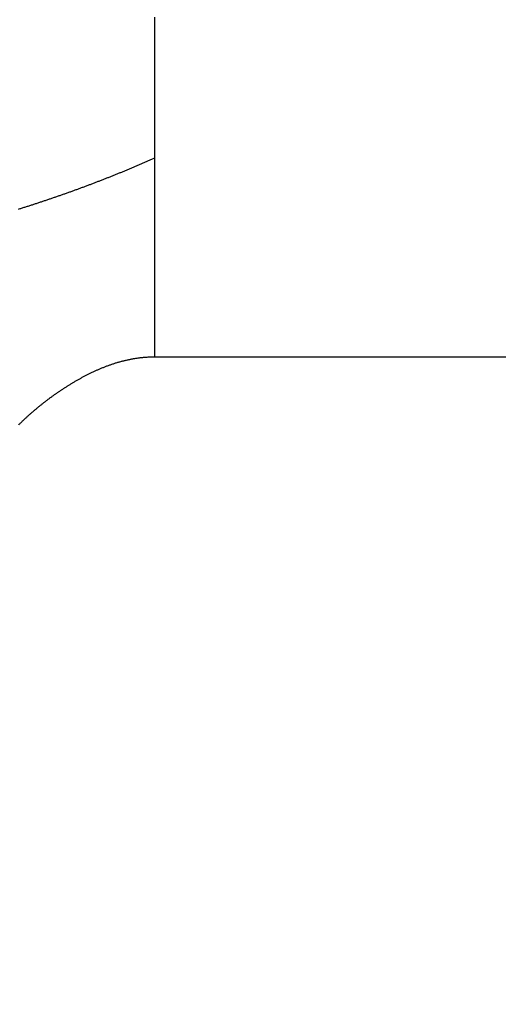
# Model space of a CAD drawing. Extents: x 45 to 826, y 11 to 559.
# Drawn here: x 481 to 482, y 399 to 401 of the extents above; entities that cross this region are included whole.
import ezdxf

# ---------------------------------------------------------------- set-up
doc = ezdxf.new("R2010")
doc.units = 0
doc.layers.add('2', color=7, linetype='CONTINUOUS')

msp = doc.modelspace()

# ---------------------------------------------------------------- linework, layer by layer
at = {"layer": '2', "color": 3, "linetype": 'CONTINUOUS'}
msp.add_line((481.09331, 400.41956), (670.0221, 400.41956), dxfattribs=at)
for points in [[(479.55771, 395.39025), (479.55771, 395.69441), (479.55771, 395.99903), (479.55771, 396.30242), (479.55771, 396.604), (479.55771, 396.91043), (479.55771, 397.22403), (479.55771, 397.51844, 0), (479.55771, 397.78461), (479.55771, 398.12645), (479.55771, 398.65296), (479.55771, 399.34247)], [(594.5577, 385.28268), (589.8077, 385.28268, 0), (585.0577, 385.28268), (580.30771, 385.28268), (575.55771, 385.28268), (570.80767, 385.28268), (566.05771, 385.28268), (561.30786, 385.28268), (556.55771, 385.28268), (551.80709, 385.28268), (547.05771, 385.28268, 0), (542.31015, 385.28268), (537.55771, 385.28268), (532.79809, 385.28268), (528.05771, 385.28268), (523.34568, 385.28268), (518.55771, 385.28268), (513.65791, 385.28267), (509.05772, 385.28267), (504.89887, 385.28267), (499.55772, 385.28267), (491.33114, 385.28267), (480.55772, 385.28266)], [(632.5577, 385.28268, 0), (627.8077, 385.28268)], [(479.55771, 391.43833, 0), (479.55771, 391.74234)], [(481.09331, 401.31815, -0.0000036), (481.09331, 401.31051, -0.0000009), (481.09331, 401.30287, 0.0000002), (481.09331, 401.29523, 0), (481.09331, 401.2876, -0.0000001), (481.09331, 401.27997, 0), (481.09331, 401.27234, 0), (481.09331, 401.26472)], [(481.09331, 401.20388), (481.09331, 401.1963), (481.09331, 401.18872), (481.09331, 401.18114), (481.09331, 401.17358), (481.09331, 401.16601), (481.09331, 401.15846), (481.09331, 401.15091), (481.09331, 401.14337), (481.09331, 401.13583), (481.09331, 401.1283), (481.09331, 401.12078), (481.09331, 401.11327), (481.09331, 401.10576), (481.09331, 401.09826), (481.09331, 401.09077), (481.09331, 401.08329), (481.09331, 401.07581), (481.09331, 401.06834), (481.09331, 401.06089), (481.09331, 401.05344, 0), (481.09331, 401.046, -0.0000001), (481.09331, 401.03857, -0.0000003), (481.09331, 401.03114, -0.0000007), (481.09331, 401.02373, -0.0000011), (481.09331, 401.01633, -0.0000015), (481.09331, 401.00894, -0.0000019), (481.09331, 401.00156, -0.0000022), (481.09331, 400.99419, -0.0000027), (481.09331, 400.98683, -0.000003), (481.09331, 400.97948, -0.0000034), (481.09331, 400.97214, -0.0000038), (481.09331, 400.96481, -0.0000044), (481.09331, 400.95748, -0.0000046), (481.09331, 400.95019, -0.0000045), (481.09331, 400.94296, -0.0000056), (481.09331, 400.93562, -0.0000075), (481.0933, 400.92813, -0.0000057), (481.0933, 400.9211, -0.0000013), (481.0933, 400.91475, -0.0000094), (481.0933, 400.90663, -0.000018), (481.09329, 400.89416, -0.000009), (481.09329, 400.87785, -0.0000047)], [(479.55771, 401.23537, -0.0000002), (479.55771, 401.24124, 0), (479.55771, 401.24677, 0.0000009), (479.55771, 401.25179, -0.0000003), (479.55771, 401.25831, -0.0000025), (479.55771, 401.26848, -0.0000013), (479.55771, 401.28185, -0.0000006)], [(479.55771, 401.22412, 0.0000001), (479.55771, 401.22968)], [(479.55771, 400.85429, -0.0000001), (479.55771, 400.85538, 0), (479.55771, 400.85651)], [(481.09329, 400.87785), (481.08628, 400.87475, -0.0007083), (481.07926, 400.87166, -0.0007074), (481.07222, 400.86859, -0.0007058), (481.06517, 400.86554, -0.0007033), (481.0581, 400.8625, -0.000701), (481.05102, 400.85948, -0.0006989), (481.04392, 400.85648, -0.0006969), (481.03681, 400.8535, -0.0006947), (481.02968, 400.85053, -0.0006925), (481.02254, 400.84758, -0.0006903), (481.01538, 400.84464, -0.0006882), (481.00821, 400.84173, -0.000686), (481.00102, 400.83883, -0.0006839), (480.99382, 400.83595, -0.0006817), (480.9866, 400.83308, -0.0006796), (480.97937, 400.83023, -0.0006774), (480.97213, 400.8274, -0.0006752), (480.96487, 400.82459, -0.000673), (480.95759, 400.82179, -0.0006709), (480.9503, 400.81901, -0.0006687), (480.943, 400.81624, -0.000667), (480.93568, 400.8135, -0.0006656), (480.92835, 400.81077, -0.0006643), (480.921, 400.80805, -0.000663), (480.91363, 400.80536, -0.0006616), (480.90626, 400.80268, -0.0006603), (480.89886, 400.80001, -0.0006589), (480.89146, 400.79737, -0.0006576), (480.88404, 400.79474, -0.0006562), (480.8766, 400.79212, -0.0006548), (480.86915, 400.78953, -0.0006534), (480.86168, 400.78695, -0.0006521), (480.8542, 400.78439, -0.0006507), (480.84671, 400.78184, -0.0006493), (480.8392, 400.77932, -0.0006479), (480.83167, 400.7768, -0.0006465), (480.82413, 400.77431, -0.0006451), (480.81658, 400.77183, -0.0006437), (480.80901, 400.76937, -0.0006423), (480.80143, 400.76693, -0.0006409), (480.79383, 400.7645, -0.0006395), (480.78622, 400.76209, -0.0006381), (480.77859, 400.7597, -0.0006366)], [(481.09329, 400.87785), (481.0933, 400.87328, -0.0000721), (481.0933, 400.86872, -0.000077), (481.09331, 400.86417, -0.0000727), (481.09331, 400.85962, -0.000058), (481.09331, 400.85508, -0.0000472), (481.09331, 400.85055, -0.0000377), (481.09331, 400.84602, -0.0000281), (481.09331, 400.8415, -0.000016), (481.09331, 400.83699, -0.0000077), (481.09331, 400.83248, -0.0000013), (481.09331, 400.82798, 0.0000011), (481.09331, 400.82348, 0.0000001), (481.09331, 400.81899, -0.0000003), (481.09331, 400.81451), (481.09331, 400.81003, 0.0000001), (481.09331, 400.80556), (481.09331, 400.80109), (481.09331, 400.79664, 0), (481.09331, 400.79218), (481.09331, 400.78774), (481.09331, 400.7833), (481.09331, 400.77887), (481.09331, 400.77444), (481.09331, 400.77002), (481.09331, 400.76561), (481.09331, 400.7612), (481.09331, 400.7568), (481.09331, 400.75241), (481.09331, 400.74803), (481.09331, 400.74365), (481.09331, 400.73928), (481.09331, 400.73491), (481.09331, 400.73055), (481.09331, 400.7262), (481.09331, 400.72186), (481.09331, 400.71752), (481.09331, 400.71319), (481.09331, 400.70887), (481.09331, 400.70456), (481.09331, 400.70025), (481.09331, 400.69595), (481.09331, 400.69166), (481.09331, 400.68737), (481.09331, 400.68309), (481.09331, 400.67882), (481.09331, 400.67456), (481.09331, 400.6703), (481.09331, 400.66606), (481.09331, 400.66182), (481.09331, 400.65759), (481.09331, 400.65336), (481.09331, 400.64915), (481.09331, 400.64494), (481.09331, 400.64074), (481.09331, 400.63655), (481.09331, 400.63236), (481.09331, 400.62819), (481.09331, 400.62402), (481.09331, 400.61986), (481.09331, 400.61571), (481.09331, 400.61156), (481.09331, 400.60743), (481.09331, 400.6033), (481.09331, 400.59918), (481.09331, 400.59507), (481.09331, 400.59097), (481.09331, 400.58688), (481.09331, 400.58279), (481.09331, 400.57872), (481.09331, 400.57465), (481.09331, 400.57059), (481.09331, 400.56654), (481.09331, 400.5625), (481.09331, 400.55847), (481.09331, 400.55445), (481.09331, 400.55043), (481.09331, 400.54643), (481.09331, 400.54243), (481.09331, 400.53844), (481.09331, 400.53446), (481.09331, 400.53049), (481.09331, 400.52653), (481.09331, 400.52258), (481.09331, 400.51864), (481.09331, 400.51471), (481.09331, 400.51079), (481.09331, 400.50687), (481.09331, 400.50297), (481.09331, 400.49908), (481.09331, 400.49519), (481.09331, 400.49132), (481.09331, 400.48745), (481.09331, 400.48359), (481.09331, 400.47975, -0.0000001), (481.09331, 400.47591), (481.09331, 400.47208, 0.0000003), (481.09331, 400.46827, -0.0000001), (481.09331, 400.46446, -0.0000012), (481.09331, 400.46066, 0.0000003), (481.09331, 400.45688, 0.0000047), (481.09331, 400.45313, -0.0000023), (481.09331, 400.44933, -0.0000222), (481.09331, 400.44546, -0.000016), (481.09331, 400.44183, 0.0000152), (481.09331, 400.43855, -0.0000651), (481.09331, 400.43437, -0.0001678), (481.0933, 400.42796, -0.0000863), (481.09329, 400.41958, -0.000043)], [(480.78039, 400.26282, -0.0011244), (480.7826, 400.26499, -0.0011294), (480.78482, 400.26716, -0.0011352), (480.78706, 400.26932, -0.0011399), (480.7893, 400.27147, -0.0011455), (480.79156, 400.27362, -0.00115), (480.79383, 400.27575, -0.0011553), (480.79611, 400.27788, -0.0011596), (480.79841, 400.28, -0.0011647), (480.80072, 400.28211, -0.0011687), (480.80304, 400.28422, -0.0011736), (480.80538, 400.28631, -0.0011774), (480.80772, 400.2884, -0.001182), (480.81008, 400.29048, -0.0011856), (480.81246, 400.29255, -0.00119), (480.81485, 400.29461, -0.0011932), (480.81725, 400.29666, -0.0011974), (480.81966, 400.29871, -0.0012004), (480.82209, 400.30074, -0.0012043), (480.82453, 400.30277, -0.0012071), (480.82699, 400.30479, -0.0012107), (480.82946, 400.3068, -0.0012132), (480.83194, 400.3088, -0.0012166), (480.83444, 400.3108, -0.0012188), (480.83695, 400.31278, -0.0012219), (480.83948, 400.31476, -0.0012239), (480.84202, 400.31673, -0.0012268), (480.84458, 400.31869, -0.0012285), (480.84715, 400.32064, -0.0012311), (480.84973, 400.32258, -0.0012325), (480.85233, 400.32451, -0.0012348), (480.85495, 400.32643, -0.001236), (480.85758, 400.32834, -0.001238), (480.86022, 400.33025, -0.0012389), (480.86288, 400.33214, -0.0012407), (480.86556, 400.33403, -0.0012413), (480.86825, 400.33591, -0.0012428), (480.87096, 400.33778, -0.0012432), (480.87368, 400.33964, -0.0012444), (480.87642, 400.34149, -0.0012445), (480.87917, 400.34333, -0.0012455), (480.88194, 400.34516, -0.0012453), (480.88473, 400.34698, -0.0012461), (480.88753, 400.34879, -0.0012456), (480.89035, 400.35059, -0.001246), (480.89318, 400.35239, -0.0012454), (480.89603, 400.35417, -0.001246), (480.8989, 400.35594, -0.0012599), (480.90178, 400.35771, -0.0012931), (480.90468, 400.35946, -0.001322), (480.9076, 400.3612, -0.0013561), (480.91053, 400.36293, -0.0013856), (480.91348, 400.36464, -0.0014201), (480.91644, 400.36635, -0.0014501), (480.91942, 400.36804, -0.0014851), (480.92242, 400.36971, -0.0015155), (480.92543, 400.37137, -0.0015511), (480.92846, 400.37301, -0.0015821), (480.9315, 400.37463, -0.0016182), (480.93455, 400.37624, -0.0016497), (480.93763, 400.37783, -0.0016865), (480.94071, 400.37939, -0.0017186), (480.94381, 400.38094, -0.0017559), (480.94693, 400.38247, -0.0017886), (480.95006, 400.38398, -0.0018265), (480.95321, 400.38547, -0.0018598), (480.95637, 400.38693, -0.0018983), (480.95954, 400.38838, -0.0019322), (480.96273, 400.38979, -0.0019713), (480.96593, 400.39119, -0.0020057), (480.96915, 400.39256, -0.0020454), (480.97238, 400.3939, -0.0020803), (480.97562, 400.39522, -0.0021205), (480.97888, 400.39651, -0.002156), (480.98215, 400.39777, -0.0021967), (480.98543, 400.399, -0.0022325), (480.98873, 400.40021, -0.0022737), (480.99204, 400.40138, -0.0023099), (480.99537, 400.40253, -0.0023515), (480.9987, 400.40364, -0.002388), (481.00205, 400.40472, -0.0024298), (481.00542, 400.40577, -0.0024666), (481.00879, 400.40679, -0.0025086), (481.01218, 400.40777, -0.0025454), (481.01558, 400.40872, -0.0025874), (481.01899, 400.40964, -0.0026243), (481.02242, 400.41051, -0.0026668), (481.02586, 400.41136, -0.0027022), (481.0293, 400.41216, -0.0027411), (481.03277, 400.41293, -0.0027783), (481.03624, 400.41366, -0.0028242), (481.03972, 400.41435, -0.0028509), (481.04322, 400.415, -0.0028712), (481.04672, 400.41561, -0.0029326), (481.05024, 400.41618, -0.0030373), (481.05378, 400.41671, -0.0029772), (481.05731, 400.41719, -0.0028011), (481.06083, 400.41763, -0.0031453), (481.06443, 400.41803, -0.0038281), (481.06811, 400.41839, -0.0028974), (481.07158, 400.4187, -0.0009186), (481.07472, 400.41896, -0.0042121), (481.07878, 400.41918, -0.0073869), (481.08505, 400.41939, -0.0035971), (481.09329, 400.41958, -0.0018889)]]:
    msp.add_lwpolyline(points, format="xyb", dxfattribs=at)

doc.saveas('drawing.dxf')
